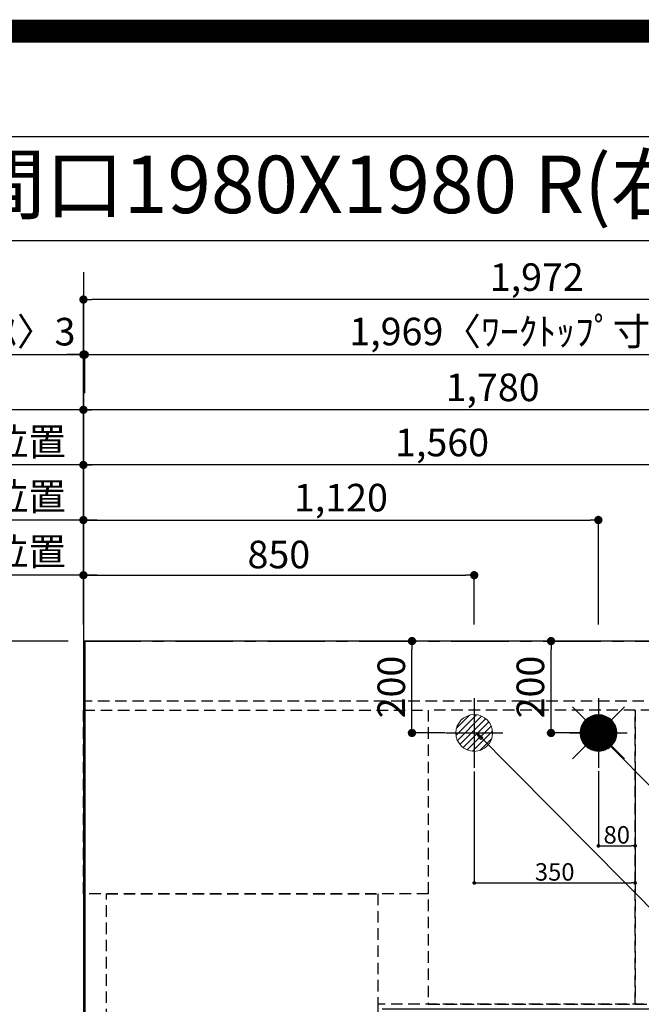
# Model space of a CAD drawing. Extents: x 0 to 26473, y -33066 to -24196.
# Drawn here: x 15316 to 16668, y -26339 to -24196 of the extents above; entities that cross this region are included whole.
import ezdxf
from ezdxf.enums import TextEntityAlignment as Align

# ---------------------------------------------------------------- set-up
doc = ezdxf.new("R2010")
doc.units = 0
doc.header["$LTSCALE"] = 50
doc.header["$MEASUREMENT"] = 0
for name, pattern in [('CENTER', [2, 1.25, -0.25, 0.25, -0.25]), ('DASHED', [0.75, 0.5, -0.25]), ('HIDDEN', [0.375, 0.25, -0.125])]:
    doc.linetypes.add(name, pattern=pattern)
doc.layers.get('0').update_dxf_attribs({"linetype": 'CONTINUOUS'})
doc.layers.get('DEFPOINTS').update_dxf_attribs({"color": 146, "linetype": 'CONTINUOUS'})
for name, color, linetype in [('111-壁仕上', 3, 'CONTINUOUS'), ('121-キャビネット（中）', 253, 'HIDDEN'), ('126-甲板', 2, 'CONTINUOUS'), ('160-文字', 254, 'CONTINUOUS'), ('166-寸法B', 11, 'CONTINUOUS'), ('190-図面外枠', 5, 'CONTINUOUS')]:
    doc.layers.add(name, color=color, linetype=linetype)
doc.styles.add('KH001', font='txt')
doc.dimstyles.new('KH1xx015', dxfattribs={"dimscale": 10, "dimtxt": 3.8, "dimasz": 0.8, "dimexe": 0.3, "dimexo": 1.2, "dimgap": 0.5, "dimtad": 3, "dimdec": 1, "dimdsep": 46, "dimlunit": 6, "dimtxsty": 'KH001', "dimblk": 'DOT', "dimcen": 1, "dimdle": 1, "dimclrd": 256, "dimclre": 256, "dimclrt": 256, "dimadec": 0, "dimazin": 0, "dimtfac": 1, "dimtdec": 1, "dimtix": 1, "dimtmove": 2, "dimatfit": 3, "dimldrblk": 'CLOSEDBLANK', "dimfxl": 1, "dimtolj": 1, "dimtzin": 0, "dimlwd": -1, "dimlwe": -1, "dimarcsym": 0})
doc.dimstyles.new('KH1xx030', dxfattribs={"dimscale": 30, "dimtxt": 2, "dimasz": 0.6, "dimexe": 0.3, "dimexo": 1.2, "dimgap": 0.5, "dimtad": 3, "dimdec": 1, "dimdsep": 46, "dimlunit": 6, "dimtxsty": 'KH001', "dimblk": 'DOT', "dimcen": 1, "dimdle": 1, "dimclrd": 256, "dimclre": 256, "dimclrt": 256, "dimadec": 0, "dimazin": 0, "dimtfac": 1, "dimtdec": 1, "dimtix": 1, "dimtmove": 2, "dimatfit": 3, "dimldrblk": 'CLOSEDBLANK', "dimfxl": 1, "dimtolj": 1, "dimtzin": 0, "dimlwd": -1, "dimlwe": -1, "dimarcsym": 0})

# ---------------------------------------------------------------- blocks, each defined once
blk = doc.blocks.new('A$C5D946DDC')
at = {"layer": '190-図面外枠'}
blk.add_line((271, 14349.3), (20519, 14349.3), dxfattribs=at)
at = {"layer": 'DEFPOINTS'}
blk.add_lwpolyline([(0, 0), (20790, 0), (20790, 14700), (0, 14700)], close=True, dxfattribs=at)
blk = doc.blocks.new('_Dot')
at = {"color": 0, "linetype": 'ByBlock', "lineweight": -2}
blk.add_line((-0.5, 0), (-1, 0), dxfattribs=at)
at = {"color": 0, "linetype": 'ByBlock', "const_width": 0.5}
blk.add_lwpolyline([(-0.25, 0, 1), (0.25, 0, 1)], format="xyb", close=True, dxfattribs=at)
blk = doc.blocks.new('*D108')
at = {"layer": '166-寸法B', "transparency": 16777216}
for p, q in [((15454.3, -25512.4), (15454.3, -25156)), ((17014.3, -25512.4), (17014.3, -25156)), ((16996.3, -25165), (15472.3, -25165))]:
    blk.add_line(p, q, dxfattribs=at)
at = {"layer": 'DEFPOINTS', "color": 0, "transparency": 16777216}
for p in [(15454.3, -25165), (15454.3, -25548.4), (17014.3, -25548.4)]:
    blk.add_point(p, dxfattribs=at)
at = {"layer": '166-寸法B', "transparency": 16777216, "xscale": 18, "yscale": 18, "zscale": 18, "rotation": 180}
blk.add_blockref('_Dot', (15454.3, -25165), dxfattribs=at)
at = {"layer": '166-寸法B', "transparency": 16777216, "xscale": 18, "yscale": 18, "zscale": 18}
blk.add_blockref('_Dot', (17014.3, -25165), dxfattribs=at)
at = {"layer": '166-寸法B', "transparency": 16777216, "insert": (16234.3, -25116.2), "char_height": 60, "attachment_point": 5, "style": 'KH001'}
blk.add_mtext('\\A1;1,560', dxfattribs=at)
blk = doc.blocks.new('_ClosedBlank')
at = {"color": 0, "linetype": 'ByBlock', "lineweight": -2}
for p, q in [((-1, 0.17), (0, 0)), ((-1, 0.17), (-1, -0.17)), ((0, 0), (-1, -0.17))]:
    blk.add_line(p, q, dxfattribs=at)
blk = doc.blocks.new('*D109')
at = {"layer": '166-寸法B', "transparency": 16777216}
for p, q in [((15454.3, -25512.4), (15454.3, -25036)), ((17216.3, -25045), (15472.3, -25045)), ((17234.3, -25512.4), (17234.3, -25036))]:
    blk.add_line(p, q, dxfattribs=at)
at = {"layer": 'DEFPOINTS', "color": 0, "transparency": 16777216}
for p in [(15454.3, -25045), (15454.3, -25548.4), (17234.3, -25548.4)]:
    blk.add_point(p, dxfattribs=at)
at = {"layer": '166-寸法B', "transparency": 16777216, "xscale": 18, "yscale": 18, "zscale": 18, "rotation": 180}
blk.add_blockref('_Dot', (15454.3, -25045), dxfattribs=at)
at = {"layer": '166-寸法B', "transparency": 16777216, "xscale": 18, "yscale": 18, "zscale": 18}
blk.add_blockref('_Dot', (17234.3, -25045), dxfattribs=at)
at = {"layer": '166-寸法B', "transparency": 16777216, "insert": (16344.3, -24996.2), "char_height": 60, "attachment_point": 5, "style": 'KH001'}
blk.add_mtext('\\A1;1,780', dxfattribs=at)
blk = doc.blocks.new('*D111')
at = {"layer": '166-寸法B', "transparency": 16777216}
for p, q in [((15484.3, -25045), (14775.2, -25045)), ((15454.3, -25512.4), (15454.3, -25036))]:
    blk.add_line(p, q, dxfattribs=at)
at = {"layer": 'DEFPOINTS', "color": 0, "transparency": 16777216}
for p in [(14805.2, -25045), (15454.3, -25548.4), (14805.2, -25814)]:
    blk.add_point(p, dxfattribs=at)
at = {"layer": '166-寸法B', "transparency": 16777216, "insert": (15129.8, -24994.7), "char_height": 60, "attachment_point": 5, "style": 'KH001'}
blk.add_mtext('\\A1;排水位置', dxfattribs=at)
blk = doc.blocks.new('_None')
blk = doc.blocks.new('*D112')
at = {"layer": '166-寸法B', "transparency": 16777216}
for p, q in [((15454.3, -25512.4), (15454.3, -25156)), ((15484.3, -25165), (14775.2, -25165))]:
    blk.add_line(p, q, dxfattribs=at)
at = {"layer": 'DEFPOINTS', "color": 0, "transparency": 16777216}
for p in [(14805.2, -25165), (15454.3, -25548.4), (14805.2, -25814)]:
    blk.add_point(p, dxfattribs=at)
at = {"layer": '166-寸法B', "transparency": 16777216, "insert": (15129.8, -25114.5), "char_height": 60, "attachment_point": 5, "style": 'KH001'}
blk.add_mtext('\\A1;給水・給湯位置', dxfattribs=at)
blk = doc.blocks.new('*D113')
at = {"layer": '166-寸法B', "transparency": 16777216}
for p, q in [((15454.3, -25512.4), (15454.3, -25276)), ((15472.3, -25285), (16556.3, -25285)), ((16574.3, -25512.4), (16574.3, -25276))]:
    blk.add_line(p, q, dxfattribs=at)
at = {"layer": 'DEFPOINTS', "color": 0, "transparency": 16777216}
for p in [(16574.3, -25285), (15454.3, -25548.4), (16574.3, -25548.4)]:
    blk.add_point(p, dxfattribs=at)
at = {"layer": '166-寸法B', "transparency": 16777216, "xscale": 18, "yscale": 18, "zscale": 18, "rotation": 180}
blk.add_blockref('_Dot', (15454.3, -25285), dxfattribs=at)
at = {"layer": '166-寸法B', "transparency": 16777216, "xscale": 18, "yscale": 18, "zscale": 18}
blk.add_blockref('_Dot', (16574.3, -25285), dxfattribs=at)
at = {"layer": '166-寸法B', "transparency": 16777216, "insert": (16014.3, -25236.2), "char_height": 60, "attachment_point": 5, "style": 'KH001'}
blk.add_mtext('\\A1;1,120', dxfattribs=at)
blk = doc.blocks.new('*D114')
at = {"layer": '166-寸法B', "transparency": 16777216}
for p, q in [((15484.3, -25285), (14775.2, -25285)), ((15454.3, -25512.4), (15454.3, -25276))]:
    blk.add_line(p, q, dxfattribs=at)
at = {"layer": 'DEFPOINTS', "color": 0, "transparency": 16777216}
for p in [(14805.2, -25285), (15454.3, -25548.4), (14805.2, -25814)]:
    blk.add_point(p, dxfattribs=at)
at = {"layer": '166-寸法B', "transparency": 16777216, "insert": (15129.8, -25233.7), "char_height": 60, "attachment_point": 5, "style": 'KH001'}
blk.add_mtext('\\A1;食洗機給湯位置', dxfattribs=at)
blk = doc.blocks.new('*D115')
at = {"layer": '166-寸法B', "transparency": 16777216}
for p, q in [((15454.3, -25512.4), (15454.3, -25396)), ((15472.3, -25405), (16286.3, -25405)), ((16304.3, -25512.4), (16304.3, -25396))]:
    blk.add_line(p, q, dxfattribs=at)
at = {"layer": 'DEFPOINTS', "color": 0, "transparency": 16777216}
for p in [(16304.3, -25405), (15454.3, -25548.4), (16304.3, -25548.4)]:
    blk.add_point(p, dxfattribs=at)
at = {"layer": '166-寸法B', "transparency": 16777216, "xscale": 18, "yscale": 18, "zscale": 18, "rotation": 180}
blk.add_blockref('_Dot', (15454.3, -25405), dxfattribs=at)
at = {"layer": '166-寸法B', "transparency": 16777216, "xscale": 18, "yscale": 18, "zscale": 18}
blk.add_blockref('_Dot', (16304.3, -25405), dxfattribs=at)
at = {"layer": '166-寸法B', "transparency": 16777216, "insert": (15879.3, -25360), "char_height": 60, "attachment_point": 5, "style": 'KH001'}
blk.add_mtext('\\A1;850', dxfattribs=at)
blk = doc.blocks.new('*D116')
at = {"layer": '166-寸法B', "transparency": 16777216}
for p, q in [((15484.3, -25405), (14775.2, -25405)), ((15454.3, -25512.4), (15454.3, -25396))]:
    blk.add_line(p, q, dxfattribs=at)
at = {"layer": 'DEFPOINTS', "color": 0, "transparency": 16777216}
for p in [(14805.2, -25405), (15454.3, -25548.4), (14805.2, -25814)]:
    blk.add_point(p, dxfattribs=at)
at = {"layer": '166-寸法B', "transparency": 16777216, "insert": (15129.8, -25353.7), "char_height": 60, "attachment_point": 5, "style": 'KH001'}
blk.add_mtext('\\A1;食洗機排水位置', dxfattribs=at)
blk = doc.blocks.new('*D117')
at = {"layer": '166-寸法B', "transparency": 16777216}
for p, q in [((14697.9, -25047.6), (14697.9, -25578.4)), ((15421.3, -25548.4), (14688.9, -25548.4))]:
    blk.add_line(p, q, dxfattribs=at)
at = {"layer": 'DEFPOINTS', "color": 0, "transparency": 16777216}
for p in [(14697.9, -25077.6), (14775.2, -25077.6), (15457.3, -25548.4)]:
    blk.add_point(p, dxfattribs=at)
at = {"layer": '166-寸法B', "transparency": 16777216, "insert": (14647.9, -25313), "char_height": 60, "attachment_point": 5, "rotation": 90, "style": 'KH001'}
blk.add_mtext('\\A1;ｶﾞｽ配管位置', dxfattribs=at)
blk = doc.blocks.new('*D118')
at = {"layer": '166-寸法B', "transparency": 16777216}
for p, q in [((15421.3, -25548.4), (14688.9, -25548.4)), ((14697.9, -25566.4), (14697.9, -26880.4)), ((15349.6, -26898.4), (14688.9, -26898.4))]:
    blk.add_line(p, q, dxfattribs=at)
at = {"layer": 'DEFPOINTS', "color": 0, "transparency": 16777216}
for p in [(15457.3, -25548.4), (14697.9, -26898.4), (15385.6, -26898.4)]:
    blk.add_point(p, dxfattribs=at)
at = {"layer": '166-寸法B', "transparency": 16777216, "xscale": 18, "yscale": 18, "zscale": 18}
for p, rotation in [((14697.9, -25548.4), 90), ((14697.9, -26898.4), 270)]:
    blk.add_blockref('_Dot', p, dxfattribs=dict(at, rotation=rotation))
at = {"layer": '166-寸法B', "transparency": 16777216, "insert": (14649.1, -26223.4), "char_height": 60, "attachment_point": 5, "rotation": 90, "style": 'KH001'}
blk.add_mtext('\\A1;1,350', dxfattribs=at)
blk = doc.blocks.new('*D120')
at = {"layer": 'DEFPOINTS', "transparency": 16777216}
for p, q in [((16574.3, -25831.8), (16574.3, -25997.1)), ((16654.3, -25831.8), (16654.3, -25997.1)), ((16582.3, -25994.1), (16646.3, -25994.1))]:
    blk.add_line(p, q, dxfattribs=at)
at = {"layer": 'DEFPOINTS', "color": 0, "transparency": 16777216}
for p in [(16574.3, -25819.8), (16654.3, -25819.8), (16654.3, -25994.1)]:
    blk.add_point(p, dxfattribs=at)
at = {"layer": 'DEFPOINTS', "transparency": 16777216, "xscale": 8, "yscale": 8, "zscale": 8, "rotation": 180}
blk.add_blockref('_Dot', (16574.3, -25994.1), dxfattribs=at)
at = {"layer": 'DEFPOINTS', "transparency": 16777216, "xscale": 8, "yscale": 8, "zscale": 8}
blk.add_blockref('_Dot', (16654.3, -25994.1), dxfattribs=at)
at = {"layer": 'DEFPOINTS', "transparency": 16777216, "insert": (16614.3, -25970.1), "char_height": 38, "attachment_point": 5, "style": 'KH001'}
blk.add_mtext('\\A1;80', dxfattribs=at)
blk = doc.blocks.new('*D121')
at = {"layer": 'DEFPOINTS', "transparency": 16777216}
for p, q in [((16304.3, -25832.4), (16304.3, -26077.8)), ((16654.3, -25832.4), (16654.3, -26077.8)), ((16312.3, -26074.8), (16646.3, -26074.8))]:
    blk.add_line(p, q, dxfattribs=at)
at = {"layer": 'DEFPOINTS', "color": 0, "transparency": 16777216}
for p in [(16304.3, -25820.4), (16654.3, -25820.4), (16654.3, -26074.8)]:
    blk.add_point(p, dxfattribs=at)
at = {"layer": 'DEFPOINTS', "transparency": 16777216, "xscale": 8, "yscale": 8, "zscale": 8, "rotation": 180}
blk.add_blockref('_Dot', (16304.3, -26074.8), dxfattribs=at)
at = {"layer": 'DEFPOINTS', "transparency": 16777216, "xscale": 8, "yscale": 8, "zscale": 8}
blk.add_blockref('_Dot', (16654.3, -26074.8), dxfattribs=at)
at = {"layer": 'DEFPOINTS', "transparency": 16777216, "insert": (16479.3, -26050.8), "char_height": 38, "attachment_point": 5, "style": 'KH001'}
blk.add_mtext('\\A1;350', dxfattribs=at)
blk = doc.blocks.new('給湯')
at = {"layer": '160-文字', "color": 4, "linetype": 'Continuous', "lineweight": 20}
for p, q in [((-56.6, 56.6), (-28.3, 28.3)), ((28.3, 28.3), (56.6, 56.6)), ((-40, -1.5), (1.5, 40)), ((-40, 1.3), (-1.3, 40)), ((-39.8, -4.1), (4.1, 39.8)), ((-39.8, 4.4), (-4.4, 39.8)), ((-39.5, -6.6), (6.6, 39.4)), ((-39.2, 7.7), (-7.7, 39.2)), ((-39, -9), (9, 39)), ((-38.4, -11.2), (11.2, 38.4)), ((-38.3, 11.5), (-11.5, 38.3)), ((-37.7, -13.4), (13.4, 37.7)), ((-36.9, -15.4), (15.4, 36.9)), ((-36.7, 16), (-16, 36.7)), ((-36, -17.3), (17.3, 36)), ((-35.1, -19.2), (19.2, 35.1)), ((-34, -21), (21, 34)), ((-33.3, 22.2), (-22.2, 33.3)), ((-32.9, -22.7), (22.7, 32.9)), ((-31.7, -24.4), (24.4, 31.7)), ((-30.5, -25.9), (25.9, 30.5)), ((-29.1, -27.4), (27.4, 29.1)), ((-27.7, -28.8), (28.8, 27.7)), ((-26.3, -30.2), (30.2, 26.2)), ((-24.7, -31.5), (31.5, 24.7)), ((-23.1, -32.7), (32.7, 23.1)), ((-21.4, -33.8), (33.8, 21.4)), ((-19.6, -34.9), (34.9, 19.6)), ((-17.8, -35.8), (35.8, 17.8)), ((-15.8, -36.7), (36.7, 15.8)), ((-13.8, -37.5), (37.5, 13.8)), ((-11.7, -38.3), (38.3, 11.7)), ((-9.5, -38.9), (38.9, 9.5)), ((-7.1, -39.4), (39.4, 7.1)), ((-4.7, -39.7), (39.7, 4.7)), ((-2.1, -39.9), (39.9, 2.1)), ((0.8, 0.8), (-0.8, -0.8)), ((-0.8, 0.8), (0.8, -0.8)), ((0.7, -40), (40, -0.7)), ((3.7, -39.8), (39.8, -3.7)), ((7, -39.4), (39.4, -7)), ((10.6, -38.6), (38.6, -10.6)), ((14.9, -37.1), (37.1, -14.9)), ((20.5, -34.4), (34.4, -20.5)), ((-56.6, -56.6), (-28.3, -28.3)), ((28.3, -28.3), (56.6, -56.6))]:
    blk.add_line(p, q, dxfattribs=at)
blk.add_circle((0, 0), 40, dxfattribs=at)
blk = doc.blocks.new('排水')
at = {"layer": '160-文字', "linetype": 'Continuous', "lineweight": 20}
h = blk.add_hatch(dxfattribs=at)
h.set_pattern_fill('ANSI31', color=4, scale=80, style=0)
h.set_pattern_definition([(45, (-328326.697, -8772.747), (-7.0710678, 7.0710678), [])])
edge = h.paths.add_edge_path()
edge.add_arc((0, 0), 40, 0, 360)
at = {"layer": '160-文字', "color": 4, "linetype": 'Continuous', "lineweight": 20}
blk.add_circle((0, 0), 40, dxfattribs=at)
blk = doc.blocks.new('*D134')
at = {"layer": '166-寸法B', "transparency": 16777216}
for p, q in [((14661.9, -26346.9), (14418.9, -26346.9)), ((14427.9, -26364.9), (14427.9, -27502.4)), ((15421.3, -27520.4), (14418.9, -27520.4))]:
    blk.add_line(p, q, dxfattribs=at)
at = {"layer": 'DEFPOINTS', "color": 0, "transparency": 16777216}
for p in [(14697.9, -26346.9), (14427.9, -27520.4), (15457.3, -27520.4)]:
    blk.add_point(p, dxfattribs=at)
at = {"layer": '166-寸法B', "transparency": 16777216, "xscale": 18, "yscale": 18, "zscale": 18}
for p, rotation in [((14427.9, -26346.9), 90), ((14427.9, -27520.4), 270)]:
    blk.add_blockref('_Dot', p, dxfattribs=dict(at, rotation=rotation))
at = {"layer": '166-寸法B', "transparency": 16777216, "insert": (14377.6, -26933.7), "char_height": 60, "attachment_point": 5, "rotation": 90, "style": 'KH001'}
blk.add_mtext('\\A1;1,173.5〈ﾜｰｸﾄｯﾌﾟ寸法〉', dxfattribs=at)
blk = doc.blocks.new('*D135')
at = {"layer": '166-寸法B', "transparency": 16777216}
for p, q in [((15454.3, -25512.4), (15454.3, -24916)), ((15457.3, -25009), (15457.3, -24916)), ((15004.9, -24925), (15454.3, -24925)), ((15436.3, -24925), (15418.3, -24925)), ((15454.3, -24925), (15457.3, -24925)), ((15454.3, -24925), (15457.3, -24925)), ((15475.3, -24925), (15493.3, -24925))]:
    blk.add_line(p, q, dxfattribs=at)
at = {"layer": 'DEFPOINTS', "color": 0, "transparency": 16777216}
for p in [(15457.3, -24925), (15457.3, -25045), (15454.3, -25548.4)]:
    blk.add_point(p, dxfattribs=at)
at = {"layer": '166-寸法B', "transparency": 16777216, "xscale": 18, "yscale": 18, "zscale": 18}
blk.add_blockref('_Dot', (15454.3, -24925), dxfattribs=at)
at = {"layer": '166-寸法B', "transparency": 16777216, "xscale": 18, "yscale": 18, "zscale": 18, "rotation": 180}
blk.add_blockref('_Dot', (15457.3, -24925), dxfattribs=at)
at = {"layer": '166-寸法B', "transparency": 16777216, "insert": (15209.6, -24875), "char_height": 60, "attachment_point": 5, "style": 'KH001'}
blk.add_mtext('\\A1;〈ｸﾘｱﾗﾝｽ〉3', dxfattribs=at)
blk = doc.blocks.new('*D136')
at = {"layer": '166-寸法B', "transparency": 16777216}
for p, q in [((15457.3, -25009), (15457.3, -24916)), ((17426.3, -25512.4), (17426.3, -24916)), ((15475.3, -24925), (17408.3, -24925))]:
    blk.add_line(p, q, dxfattribs=at)
at = {"layer": 'DEFPOINTS', "color": 0, "transparency": 16777216}
for p in [(17426.3, -24925), (15457.3, -25045), (17426.3, -25548.4)]:
    blk.add_point(p, dxfattribs=at)
at = {"layer": '166-寸法B', "transparency": 16777216, "xscale": 18, "yscale": 18, "zscale": 18, "rotation": 180}
blk.add_blockref('_Dot', (15457.3, -24925), dxfattribs=at)
at = {"layer": '166-寸法B', "transparency": 16777216, "xscale": 18, "yscale": 18, "zscale": 18}
blk.add_blockref('_Dot', (17426.3, -24925), dxfattribs=at)
at = {"layer": '166-寸法B', "transparency": 16777216, "insert": (16441.8, -24874.7), "char_height": 60, "attachment_point": 5, "style": 'KH001'}
blk.add_mtext('\\A1;1,969〈ﾜｰｸﾄｯﾌﾟ寸法〉', dxfattribs=at)
blk = doc.blocks.new('*D137')
at = {"layer": '166-寸法B', "transparency": 16777216}
for p, q in [((15421.3, -25548.4), (14283.9, -25548.4)), ((14292.9, -27502.4), (14292.9, -25566.4)), ((15418.3, -27520.4), (14283.9, -27520.4))]:
    blk.add_line(p, q, dxfattribs=at)
at = {"layer": 'DEFPOINTS', "color": 0, "transparency": 16777216}
for p in [(14292.9, -25548.4), (15457.3, -25548.4), (15454.3, -27520.4)]:
    blk.add_point(p, dxfattribs=at)
at = {"layer": '166-寸法B', "transparency": 16777216, "xscale": 18, "yscale": 18, "zscale": 18}
for p, rotation in [((14292.9, -25548.4), 90), ((14292.9, -27520.4), 270)]:
    blk.add_blockref('_Dot', p, dxfattribs=dict(at, rotation=rotation))
at = {"layer": '166-寸法B', "transparency": 16777216, "insert": (14244.1, -26534.4), "char_height": 60, "attachment_point": 5, "rotation": 90, "style": 'KH001'}
blk.add_mtext('\\A1;1,972', dxfattribs=at)
blk = doc.blocks.new('*D138')
at = {"layer": '166-寸法B', "transparency": 16777216}
for p, q in [((15454.3, -25512.4), (15454.3, -24796)), ((17408.3, -24805), (15472.3, -24805)), ((17426.3, -25512.4), (17426.3, -24796))]:
    blk.add_line(p, q, dxfattribs=at)
at = {"layer": 'DEFPOINTS', "color": 0, "transparency": 16777216}
for p in [(15454.3, -24805), (15454.3, -25548.4), (17426.3, -25548.4)]:
    blk.add_point(p, dxfattribs=at)
at = {"layer": '166-寸法B', "transparency": 16777216, "xscale": 18, "yscale": 18, "zscale": 18, "rotation": 180}
blk.add_blockref('_Dot', (15454.3, -24805), dxfattribs=at)
at = {"layer": '166-寸法B', "transparency": 16777216, "xscale": 18, "yscale": 18, "zscale": 18}
blk.add_blockref('_Dot', (17426.3, -24805), dxfattribs=at)
at = {"layer": '166-寸法B', "transparency": 16777216, "insert": (16440.3, -24756.2), "char_height": 60, "attachment_point": 5, "style": 'KH001'}
blk.add_mtext('\\A1;1,972', dxfattribs=at)
blk = doc.blocks.new('*D139')
at = {"layer": '166-寸法B', "transparency": 16777216}
for p, q in [((16240.4, -25548.4), (16159.9, -25548.4)), ((16168.9, -25730.4), (16168.9, -25566.4)), ((16240.4, -25748.4), (16159.9, -25748.4))]:
    blk.add_line(p, q, dxfattribs=at)
at = {"layer": 'DEFPOINTS', "color": 0, "transparency": 16777216}
for p in [(16168.9, -25548.4), (16276.4, -25548.4), (16276.4, -25748.4)]:
    blk.add_point(p, dxfattribs=at)
at = {"layer": '166-寸法B', "transparency": 16777216, "xscale": 18, "yscale": 18, "zscale": 18}
for p, rotation in [((16168.9, -25548.4), 90), ((16168.9, -25748.4), 270)]:
    blk.add_blockref('_Dot', p, dxfattribs=dict(at, rotation=rotation))
at = {"layer": '166-寸法B', "transparency": 16777216, "insert": (16123.9, -25648.4), "char_height": 60, "attachment_point": 5, "rotation": 90, "style": 'KH001'}
blk.add_mtext('\\A1;200', dxfattribs=at)
blk = doc.blocks.new('*D140')
at = {"layer": '166-寸法B', "transparency": 16777216}
for p, q in [((16538.3, -25548.4), (16462.4, -25548.4)), ((16471.4, -25730.4), (16471.4, -25566.4)), ((16538.3, -25748.4), (16462.4, -25748.4))]:
    blk.add_line(p, q, dxfattribs=at)
at = {"layer": 'DEFPOINTS', "color": 0, "transparency": 16777216}
for p in [(16471.4, -25548.4), (16574.3, -25548.4), (16574.3, -25748.4)]:
    blk.add_point(p, dxfattribs=at)
at = {"layer": '166-寸法B', "transparency": 16777216, "xscale": 18, "yscale": 18, "zscale": 18}
for p, rotation in [((16471.4, -25548.4), 90), ((16471.4, -25748.4), 270)]:
    blk.add_blockref('_Dot', p, dxfattribs=dict(at, rotation=rotation))
at = {"layer": '166-寸法B', "transparency": 16777216, "insert": (16426.4, -25648.4), "char_height": 60, "attachment_point": 5, "rotation": 90, "style": 'KH001'}
blk.add_mtext('\\A1;200', dxfattribs=at)
blk = doc.blocks.new('*D141')
at = {"layer": '166-寸法B', "transparency": 16777216}
for p, q in [((15418.3, -25548.4), (14418.9, -25548.4)), ((14427.9, -26328.9), (14427.9, -25566.4)), ((14661.9, -26346.9), (14418.9, -26346.9))]:
    blk.add_line(p, q, dxfattribs=at)
at = {"layer": 'DEFPOINTS', "color": 0, "transparency": 16777216}
for p in [(14427.9, -25548.4), (15454.3, -25548.4), (14697.9, -26346.9)]:
    blk.add_point(p, dxfattribs=at)
at = {"layer": '166-寸法B', "transparency": 16777216, "xscale": 18, "yscale": 18, "zscale": 18}
for p, rotation in [((14427.9, -25548.4), 90), ((14427.9, -26346.9), 270)]:
    blk.add_blockref('_Dot', p, dxfattribs=dict(at, rotation=rotation))
at = {"layer": '166-寸法B', "transparency": 16777216, "insert": (14377.7, -25947.7), "char_height": 60, "attachment_point": 5, "rotation": 90, "style": 'KH001'}
blk.add_mtext('\\A1;798.5〈ﾜｰｸﾄｯﾌﾟ寸法〉', dxfattribs=at)

msp = doc.modelspace()

# ---------------------------------------------------------------- linework, layer by layer
at = {"layer": '111-壁仕上', "ltscale": 2}
msp.add_line((15454.34, -24745.79), (15454.34, -28013.03), dxfattribs=at)
at = {"layer": '111-壁仕上', "color": 253, "linetype": 'CENTER', "ltscale": 2}
msp.add_line((15454.34, -25548.43), (18546.6, -25548.43), dxfattribs=at)
at = {"layer": '121-キャビネット（中）', "ltscale": 2}
msp.add_line((17423.34, -25679.43), (15454.34, -25679.43), dxfattribs=at)
msp.add_lwpolyline([(17423.34, -25679.43), (17423.34, -26338.43), (16094.34, -26338.43), (16094.34, -27517.43)], dxfattribs=at)
at = {"layer": '126-甲板'}
msp.add_lwpolyline([(16104.34, -26348.43), (17426.34, -26348.43), (17426.34, -25548.43), (15457.34, -25548.43), (15457.34, -27520.43), (15457.34, -27520.43)], dxfattribs=at)
at = {"layer": '190-図面外枠'}
msp.add_lwpolyline([(14136.57, -24676.44), (26285.39, -24676.44)], dxfattribs=at)
at = {"layer": 'DEFPOINTS'}
for p, q in [((16304.34, -25672.37), (16304.34, -25824.5)), ((16574.34, -25672.37), (16574.34, -25824.5)), ((16241.92, -25748.43), (16366.75, -25748.43)), ((16511.93, -25748.43), (16636.75, -25748.43))]:
    msp.add_line(p, q, dxfattribs=at)
at = {"layer": 'DEFPOINTS', "color": 1, "const_width": 50}
msp.add_lwpolyline([(13973.99, -33040.99), (26447.97, -33040.99), (26447.97, -24220.99), (13973.99, -24220.99)], close=True, dxfattribs=at)
at = {"layer": 'DEFPOINTS', "linetype": 'DASHED'}
for points in [[(15454.34, -25698.43), (16204.34, -25698.43), (16204.34, -26098.43), (15454.34, -26098.43)], [(16204.34, -26338.43), (16654.34, -26338.43), (16654.34, -25698.43), (16204.34, -25698.43)], [(16654.34, -26338.43), (17404.34, -26338.43), (17404.34, -25698.43), (16654.34, -25698.43)], [(15504.34, -26098.43), (16094.34, -26098.43), (16094.34, -26598.43), (15504.34, -26598.43)]]:
    msp.add_lwpolyline(points, close=True, dxfattribs=at)

# ---------------------------------------------------------------- block references
at = {"layer": '160-文字'}
for name, p in [('給湯', (16574.34, -25748.43)), ('排水', (16304.34, -25748.43))]:
    msp.add_blockref(name, p, dxfattribs=at)
at = {"layer": '190-図面外枠', "xscale": 0.599999999976717, "yscale": 0.599999999976717, "zscale": 0.599999999976717}
msp.add_blockref('A$C5D946DDC', (13973.99, -33060), dxfattribs=at)

# ---------------------------------------------------------------- texts
at = {"layer": '160-文字', "style": 'KH001'}
msp.add_text('ｷｯﾁﾝ ｵｰﾌﾟﾝL 間口1980X1980 R(右ｼﾝｸ) 背面壁 深型食洗機 ｼﾙﾊﾞｰ塗装ﾚﾝｼﾞﾌｰﾄﾞ ｽﾀﾝﾀﾞｰﾄﾞﾀｲﾌﾟ R(右排気) 設備･下地図', height=125, dxfattribs=at).set_placement((14264.81, -24554.44), align=Align.MIDDLE_LEFT)

# ---------------------------------------------------------------- dimensions: what is measured, and where the dimension line sits
at = {"layer": '166-寸法B'}
for base, p1, p2, picture, middle in [((15454.34, -24804.98), (17426.34, -25548.43), (15454.34, -25548.43), '*D138', (16440.34, -24756.17)), ((15454.34, -25044.98), (17234.34, -25548.43), (15454.34, -25548.43), '*D109', (16344.34, -24996.17)), ((15454.34, -25164.98), (17014.34, -25548.43), (15454.34, -25548.43), '*D108', (16234.34, -25116.17)), ((16574.34, -25284.98), (15454.34, -25548.43), (16574.34, -25548.43), '*D113', (16014.34, -25236.17)), ((16304.34, -25404.98), (15454.34, -25548.43), (16304.34, -25548.43), '*D115', (15879.34, -25359.98))]:
    dim = msp.add_linear_dim(base=base, p1=p1, p2=p2, dimstyle='KH1xx030', dxfattribs=at)
    dim.commit()
    dim.dimension.update_dxf_attribs({"geometry": picture, "text_midpoint": middle})
dim = msp.add_linear_dim(base=(15457.34, -24924.98), p1=(15454.34, -25548.43), p2=(15457.34, -25044.98), text='〈ｸﾘｱﾗﾝｽ〉<>', dimstyle='KH1xx030', override={"dimtmove": 1}, dxfattribs=at)
dim.commit()
dim.dimension.update_dxf_attribs({"geometry": '*D135', "text_midpoint": (15209.6, -24953.86), "dimtype": 128})
for base, p1, p2, text, override, picture, middle in [((17426.34, -24924.98), (15457.34, -25044.98), (17426.34, -25548.43), '<>〈ﾜｰｸﾄｯﾌﾟ寸法〉', {"dimtmove": 1}, '*D136', (16441.84, -24874.65)), ((14805.23, -25044.98), (15454.34, -25548.43), (14805.23, -25814.02), '排水位置', {"dimblk1": 'None', "dimblk2": 'None', "dimsah": 1, "dimse2": 1}, '*D111', (15129.78, -24994.65)), ((14805.23, -25164.98), (15454.34, -25548.43), (14805.23, -25814.02), '給水・給湯位置', {"dimblk1": 'None', "dimblk2": 'None', "dimsah": 1, "dimse2": 1}, '*D112', (15129.78, -25114.5)), ((14805.23, -25284.98), (15454.34, -25548.43), (14805.23, -25814.02), '食洗機給湯位置', {"dimblk1": 'None', "dimblk2": 'None', "dimsah": 1, "dimse2": 1}, '*D114', (15129.78, -25233.74)), ((14805.23, -25404.98), (15454.34, -25548.43), (14805.23, -25814.02), '食洗機排水位置', {"dimblk1": 'None', "dimblk2": 'None', "dimsah": 1, "dimse2": 1}, '*D116', (15129.78, -25353.74))]:
    dim = msp.add_linear_dim(base=base, p1=p1, p2=p2, text=text, dimstyle='KH1xx030', override=override, dxfattribs=at)
    dim.commit()
    dim.dimension.update_dxf_attribs({"geometry": picture, "text_midpoint": middle})
for base, p1, p2, angle, text, override, picture, middle in [((14697.92, -25077.61), (15457.34, -25548.43), (14775.23, -25077.61), 270, 'ｶﾞｽ配管位置', {"dimjust": 1, "dimblk1": 'None', "dimblk2": 'None', "dimsah": 1, "dimse2": 1}, '*D117', (14647.9, -25313.02)), ((14427.92, -25548.43), (14697.92, -26346.93), (15454.34, -25548.43), 90, '<>〈ﾜｰｸﾄｯﾌﾟ寸法〉', {"dimtmove": 1}, '*D141', (14377.74, -25947.68))]:
    dim = msp.add_linear_dim(base=base, p1=p1, p2=p2, angle=angle, text=text, dimstyle='KH1xx030', override=override, dxfattribs=at)
    dim.commit()
    dim.dimension.update_dxf_attribs({"geometry": picture, "text_midpoint": middle})
for base, p1, p2, picture, middle in [((14292.92, -25548.43), (15454.34, -27520.43), (15457.34, -25548.43), '*D137', (14244.12, -26534.43)), ((14697.92, -26898.43), (15457.34, -25548.43), (15385.65, -26898.43), '*D118', (14649.12, -26223.43)), ((16168.88, -25548.43), (16276.43, -25748.43), (16276.43, -25548.43), '*D139', (16123.88, -25648.43)), ((16471.4, -25548.43), (16574.34, -25748.43), (16574.34, -25548.43), '*D140', (16426.4, -25648.43))]:
    dim = msp.add_linear_dim(base=base, p1=p1, p2=p2, angle=90, dimstyle='KH1xx030', dxfattribs=at)
    dim.commit()
    dim.dimension.update_dxf_attribs({"geometry": picture, "text_midpoint": middle})
dim = msp.add_linear_dim(base=(14427.92, -27520.43), p1=(14697.92, -26346.93), p2=(15457.34, -27520.43), angle=90, text='<>〈ﾜｰｸﾄｯﾌﾟ寸法〉', dimstyle='KH1xx030', dxfattribs=at)
dim.commit()
dim.dimension.update_dxf_attribs({"geometry": '*D134', "text_midpoint": (14377.59, -26933.68)})
at = {"layer": 'DEFPOINTS'}
for base, p1, p2, picture, middle in [((16654.34, -26074.84), (16304.34, -25820.42), (16654.34, -25820.42), '*D121', (16479.34, -26050.84)), ((16654.34, -25994.07), (16574.34, -25819.76), (16654.34, -25819.76), '*D120', (16614.34, -25970.07))]:
    dim = msp.add_linear_dim(base=base, p1=p1, p2=p2, dimstyle='KH1xx015', dxfattribs=at)
    dim.commit()
    dim.dimension.update_dxf_attribs({"geometry": picture, "text_midpoint": middle})

# ---------------------------------------------------------------- leaders
at = {"layer": '160-文字', "annotation_type": 0, "has_hookline": 1, "hookline_direction": 0}
for points, text_width in [([(16308.27, -25747.4), (17846.91, -27301.17), (17864.91, -27301.17)], 1240.2), ([(16578.27, -25754.17), (17849.94, -27047), (17867.94, -27047)], 1630.05)]:
    msp.add_leader(points, dimstyle='KH1xx030', override={"dimgap": 0.5, "dimtad": 1}, dxfattribs=dict(at, text_width=text_width))

doc.saveas('drawing.dxf')
